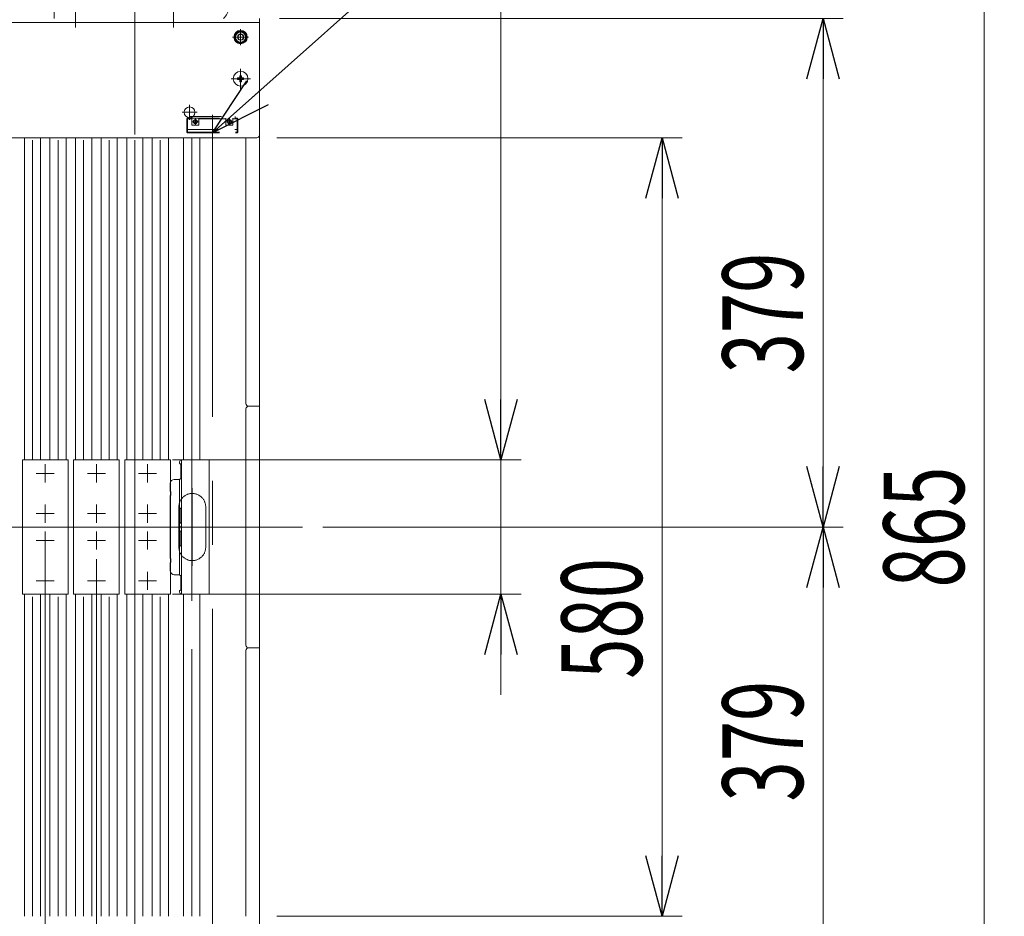
# Model space of a CAD drawing. Units: millimetres. Extents: x -2955 to 2955, y -2027 to 2027.
# Drawn here: x -665 to 69, y 774 to 1442 of the extents above; entities that cross this region are included whole.
import ezdxf
from ezdxf.enums import TextEntityAlignment as Align

# ---------------------------------------------------------------- set-up
doc = ezdxf.new("R2010")
doc.units = ezdxf.units.MM
doc.header["$LTSCALE"] = 3.75
for name, pattern in [('CENTER', [50.8, 31.75, -6.35, 6.35, -6.35]), ('CENTERX2', [101.6, 63.5, -12.7, 12.7, -12.7]), ('DASHED2', [9.525, 6.35, -3.175]), ('PHANTOM', [63.5, 31.75, -6.35, 6.35, -6.35, 6.35, -6.35])]:
    doc.linetypes.add(name, pattern=pattern)
for name, color, linetype in [('19', 7, 'Continuous'), ('27', 7, 'Continuous'), ('37', 7, 'Continuous'), ('40', 7, 'Continuous'), ('55', 7, 'Continuous'), ('60', 7, 'Continuous'), ('63', 7, 'Continuous'), ('71', 7, 'Continuous'), ('73', 7, 'Continuous'), ('74', 7, 'Continuous'), ('77', 7, 'Continuous'), ('78', 7, 'Continuous'), ('Layer0254', 7, 'Continuous'), ('Layer0255', 7, 'Continuous')]:
    doc.layers.add(name, color=color, linetype=linetype)
doc.styles.add('dcStyle0', font='ＭＳ Ｐゴシック')
doc.dimstyles.new('dc_Rotated', dxfattribs={"dimtxt": 60, "dimasz": 45.000029, "dimexe": 15, "dimexo": 7.5, "dimgap": 15, "dimtad": 3, "dimdsep": 46, "dimtxsty": 'dcStyle0', "dimblk1": 'OPEN30', "dimblk2": 'OPEN30', "dimsah": 1, "dimcen": 0.09, "dimclrd": 2, "dimclre": 2, "dimclrt": 2, "dimadec": 0, "dimazin": 2, "dimtfac": 1, "dimtdec": 4, "dimtmove": 0, "dimatfit": 3, "dimfxl": 1, "dimarcsym": 0})

# ---------------------------------------------------------------- blocks, each defined once
blk = doc.blocks.new('DC_GROUP_W_SLSH_S_290_3_30')
at = {"layer": '40', "color": 4, "linetype": 'DASHED2', "lineweight": 13}
for p, q in [((-539.81, 1368.26), (-540.31, 1367.76)), ((-540.31, 1367.76), (-540.31, 1357.76)), ((-540.31, 1367.76), (-536.61, 1367.76)), ((-539.81, 1368.26), (-502.81, 1368.26)), ((-539.81, 1368.26), (-539.81, 1357.76)), ((-538.31, 1369.46), (-504.31, 1369.46)), ((-538.31, 1369.46), (-538.31, 1368.26)), ((-536.61, 1368.26), (-536.61, 1363.06)), ((-531.41, 1368.26), (-531.41, 1363.06)), ((-531.41, 1367.76), (-511.21, 1367.76)), ((-511.21, 1368.26), (-511.21, 1363.06)), ((-506.01, 1368.26), (-506.01, 1363.06)), ((-506.01, 1367.76), (-502.31, 1367.76)), ((-504.31, 1369.46), (-504.31, 1368.26)), ((-502.81, 1368.26), (-502.81, 1357.76)), ((-502.31, 1367.76), (-502.81, 1368.26)), ((-502.31, 1367.76), (-502.31, 1357.76)), ((-540.31, 1359.76), (-502.31, 1359.76)), ((-540.31, 1357.76), (-539.81, 1357.26)), ((-539.81, 1357.76), (-540.06, 1357.51)), ((-539.81, 1357.76), (-502.81, 1357.76)), ((-539.81, 1357.26), (-502.81, 1357.26)), ((-536.61, 1363.06), (-531.41, 1363.06)), ((-511.21, 1363.06), (-506.01, 1363.06)), ((-502.31, 1357.76), (-502.81, 1357.26)), ((-502.81, 1357.76), (-502.56, 1357.51))]:
    blk.add_line(p, q, dxfattribs=at)
at = {"layer": '40', "color": 3, "linetype": 'CENTERX2', "lineweight": 13}
for p, q in [((-536.51, 1365.66), (-531.51, 1365.66)), ((-534.01, 1368.16), (-534.01, 1363.16)), ((-521.31, 1370.8), (-521.31, 1355.19)), ((-511.11, 1365.66), (-506.11, 1365.66)), ((-508.61, 1368.16), (-508.61, 1363.16))]:
    blk.add_line(p, q, dxfattribs=at)
at = {"layer": '40', "color": 4, "linetype": 'DASHED2', "lineweight": 13}
for centre, radius in [((-534.01, 1365.66), 1.5), ((-534.01, 1365.66), 1.23), ((-508.61, 1365.66), 1.5), ((-508.61, 1365.66), 1.23)]:
    blk.add_circle(centre, radius, dxfattribs=at)
blk = doc.blocks.new('DC_GROUP_W_SLSH_S_290_3_29')
at = {"layer": '40', "linetype": 'Continuous'}
blk.add_blockref('DC_GROUP_W_SLSH_S_290_3_30', (0, 0), dxfattribs=at)
blk = doc.blocks.new('DC_GROUP_W_SLSH_S_290_3_32')
at = {"layer": '40', "color": 3, "linetype": 'CENTERX2', "lineweight": 13}
for p, q in [((-521.31, 764.66), (-521.31, 1355.19)), ((-534.01, 764), (-534.01, 759.07)), ((-508.61, 764.27), (-508.61, 758.82)), ((-536.37, 761.66), (-531.33, 761.66)), ((-511.66, 761.66), (-505.93, 761.66))]:
    blk.add_line(p, q, dxfattribs=at)
at = {"layer": '40', "color": 4, "linetype": 'DASHED2', "lineweight": 13}
for p, q in [((-533.81, 763.86), (-534.01, 763.86)), ((-508.81, 764.66), (-533.81, 764.66)), ((-530.61, 762.26), (-530.61, 764.66)), ((-512.01, 763.86), (-530.61, 763.86)), ((-512.01, 764.66), (-512.01, 762.26)), ((-508.81, 763.86), (-508.61, 763.86)), ((-536.81, 755.82), (-537.21, 755.82)), ((-537.21, 746.36), (-537.21, 755.82)), ((-536.81, 744.66), (-536.81, 761.66)), ((-533.81, 759.46), (-534.01, 759.46)), ((-512.01, 762.26), (-530.61, 762.26)), ((-519.6, 744.66), (-505.81, 758.45)), ((-518.83, 744.86), (-505.85, 757.84)), ((-518.4, 744.66), (-505.89, 757.17)), ((-517.63, 744.86), (-505.92, 756.57)), ((-517.2, 744.66), (-505.96, 755.9)), ((-508.81, 759.46), (-508.61, 759.46)), ((-506.17, 755.69), (-506.2, 755.09)), ((-506.1, 756.96), (-506.13, 756.36)), ((-506.03, 758.23), (-506.07, 757.63)), ((-505.92, 756.57), (-505.96, 755.9)), ((-505.85, 757.84), (-505.89, 757.17)), ((-505.81, 758.45), (-505.81, 761.66)), ((-537.91, 754.65), (-537.21, 754.67)), ((-537.91, 754.65), (-537.91, 752.27)), ((-537.91, 752.27), (-537.21, 752.25)), ((-537.91, 750.15), (-537.21, 750.17)), ((-537.91, 750.15), (-537.91, 747.77)), ((-516.43, 744.86), (-505.99, 755.3)), ((-515.99, 744.66), (-506.02, 754.63)), ((-515.23, 744.86), (-506.05, 754.03)), ((-514.79, 744.66), (-506.09, 753.36)), ((-514.03, 744.86), (-506.12, 752.77)), ((-512.61, 744.87), (-506.39, 751.08)), ((-506.94, 749.33), (-510.45, 745.82)), ((-507.53, 749.95), (-506.98, 749.65)), ((-501.9, 743.62), (-507.28, 748.99)), ((-506.3, 753.15), (-506.33, 752.55)), ((-506.23, 754.42), (-506.26, 753.82)), ((-506.12, 752.77), (-506.18, 751.54)), ((-506.05, 754.03), (-506.09, 753.36)), ((-505.99, 755.3), (-506.02, 754.63)), ((-537.91, 747.77), (-537.21, 747.75)), ((-536.81, 746.36), (-537.21, 746.36)), ((-519.6, 744.66), (-536.81, 744.66)), ((-518.83, 744.86), (-519.4, 744.86)), ((-518.83, 744.66), (-518.83, 744.86)), ((-518.4, 744.66), (-518.83, 744.66)), ((-517.63, 744.86), (-518.2, 744.86)), ((-517.63, 744.66), (-517.63, 744.86)), ((-517.2, 744.66), (-517.63, 744.66)), ((-516.43, 744.86), (-517, 744.86)), ((-516.42, 744.66), (-516.42, 744.86)), ((-515.99, 744.66), (-516.42, 744.66)), ((-515.23, 744.86), (-515.79, 744.86)), ((-515.23, 744.66), (-515.23, 744.86)), ((-514.79, 744.66), (-515.23, 744.66)), ((-514.03, 744.86), (-514.59, 744.86)), ((-514.03, 744.66), (-514.03, 744.86)), ((-513.1, 744.66), (-514.03, 744.66)), ((-511.06, 746.41), (-510.76, 745.87)), ((-504.73, 740.79), (-510.11, 746.16))]:
    blk.add_line(p, q, dxfattribs=at)
for centre, radius, start, end in [((-533.81, 761.66), 3, 90, 180), ((-534.01, 761.66), 2.2, 90.00001, 270), ((-533.81, 761.66), 2.2, 270, 89.99999), ((-508.81, 761.66), 2.2, 90.00001, 270), ((-508.81, 761.66), 3, 0, 90), ((-508.61, 761.66), 2.2, 270, 89.99999), ((-536.51, 757.26), 2.4, 97.18051, 253.04953), ((-507.08, 749.47), 0.2, 315, 61.38954), ((-506.88, 751.58), 0.7, 315, 357), ((-513.1, 745.36), 0.7, 270, 315), ((-510.59, 745.96), 0.2, 208.61046, 315), ((-504.55, 742.02), 1.25, 261.74618, 8.21114), ((-502.08, 742.38), 1.25, 81.84856, 188.10876), ((-503.14, 743.44), 1.25, 261.84856, 8.10876)]:
    blk.add_arc(centre, radius, start, end, dxfattribs=at)
blk = doc.blocks.new('DC_GROUP_W_SLSH_S_290_3_31')
at = {"layer": '40', "linetype": 'Continuous'}
blk.add_blockref('DC_GROUP_W_SLSH_S_290_3_32', (0, 0), dxfattribs=at)
blk = doc.blocks.new('DC_GROUP_W_SLSH_S_290_3_87')
at = {"layer": '19', "color": 7, "linetype": 'Continuous', "lineweight": 13}
blk.add_line((-486.31, 1440.66), (-486.31, 686.66), dxfattribs=at)
blk = doc.blocks.new('DC_GROUP_W_SLSH_S_290_3_86')
at = {"layer": '19', "linetype": 'Continuous'}
blk.add_blockref('DC_GROUP_W_SLSH_S_290_3_87', (0, 0), dxfattribs=at)
blk = doc.blocks.new('DC_GROUP_W_SLSH_S_290_3_107')
at = {"layer": '27', "color": 7, "linetype": 'Continuous', "lineweight": 13}
for p, q in [((-509.16, 1490.66), (-518.16, 1490.66)), ((-518.16, 1490.66), (-518.16, 1450.66)), ((-509.16, 1450.66), (-509.16, 1490.66)), ((-639.16, 1449.66), (-519.16, 1449.66)), ((-639.16, 1442.66), (-639.16, 1449.66))]:
    blk.add_line(p, q, dxfattribs=at)
for radius, start in [(1, 270), (10, 306.8699)]:
    blk.add_arc((-519.16, 1450.66), radius, start, 0, dxfattribs=at)
blk = doc.blocks.new('DC_GROUP_W_SLSH_S_290_3_108')
at = {"layer": '27', "color": 7, "linetype": 'Continuous', "lineweight": 13}
for p, q in [((-500.01, 1475.63), (-509.16, 1475.63)), ((-509.16, 1475.63), (-509.16, 1453.69)), ((-481.16, 1475.63), (-488.31, 1475.63)), ((-488.31, 1475.63), (-488.31, 1453.69)), ((-536.31, 1470.66), (-538.31, 1468.66)), ((-538.31, 1468.66), (-538.31, 1460.66)), ((-518.16, 1470.66), (-536.31, 1470.66)), ((-509.16, 1470.14), (-500.01, 1470.14)), ((-499.16, 1456.43), (-499.16, 1472.89)), ((-494.14, 1470.66), (-499.16, 1470.66)), ((-488.31, 1470.14), (-481.16, 1470.14)), ((-480.31, 1456.43), (-480.31, 1472.89)), ((-538.31, 1460.66), (-536.31, 1458.66)), ((-536.31, 1458.66), (-518.16, 1458.66)), ((-509.16, 1459.18), (-500.01, 1459.18)), ((-509.16, 1453.69), (-500.01, 1453.69)), ((-499.16, 1458.66), (-494.14, 1458.66)), ((-488.31, 1459.18), (-481.16, 1459.18)), ((-488.31, 1453.69), (-481.16, 1453.69))]:
    blk.add_line(p, q, dxfattribs=at)
at = {"layer": '27', "color": 3, "linetype": 'Continuous', "lineweight": 13}
for p, q in [((-518.16, 1469.71), (-537.26, 1469.71)), ((-536.31, 1470.66), (-536.31, 1458.66)), ((-494.14, 1469.71), (-499.16, 1469.71)), ((-537.26, 1459.61), (-518.16, 1459.61)), ((-499.16, 1459.61), (-494.14, 1459.61))]:
    blk.add_line(p, q, dxfattribs=at)
at = {"layer": '27', "color": 3, "linetype": 'CENTERX2', "lineweight": 13}
blk.add_line((-538.31, 1464.66), (-480.31, 1464.66), dxfattribs=at)
at = {"layer": '27', "color": 7, "linetype": 'Continuous', "lineweight": 13}
for centre, radius, start, end in [((-504.01, 1472.89), 4.86, 325.61575, 34.38425), ((-485.17, 1472.89), 4.86, 325.61575, 34.38425), ((-517.31, 1464.66), 18.15, 342.41205, 17.58795), ((-498.46, 1464.66), 18.15, 342.41205, 17.58795), ((-504.01, 1456.43), 4.86, 325.61575, 34.38425), ((-485.17, 1456.43), 4.86, 325.61575, 34.38425)]:
    blk.add_arc(centre, radius, start, end, dxfattribs=at)
blk = doc.blocks.new('DC_GROUP_W_SLSH_S_290_3_109')
at = {"layer": '27', "color": 7, "linetype": 'Continuous', "lineweight": 13}
for p, q in [((-554.93, 1451.96), (-554.93, 1455.05)), ((-553.78, 1455.46), (-546.85, 1455.46)), ((-552.62, 1451.96), (-552.62, 1455.05)), ((-548, 1451.96), (-548, 1455.05)), ((-545.69, 1451.96), (-545.69, 1455.05)), ((-555.31, 1449.66), (-555.31, 1450.66)), ((-555.31, 1450.66), (-545.31, 1450.66)), ((-555.31, 1449.66), (-545.31, 1449.66)), ((-554.93, 1451.96), (-545.69, 1451.96)), ((-554.91, 1450.66), (-554.91, 1451.96)), ((-550.31, 1451.96), (-550.66, 1450.66)), ((-549.96, 1451.96), (-550.31, 1450.66)), ((-545.71, 1450.66), (-545.71, 1451.96)), ((-545.31, 1449.66), (-545.31, 1450.66))]:
    blk.add_line(p, q, dxfattribs=at)
at = {"layer": '27', "color": 3, "linetype": 'CENTER', "lineweight": 13}
blk.add_line((-550.31, 1456.46), (-550.31, 1435.96), dxfattribs=at)
at = {"layer": '27', "color": 7, "linetype": 'Continuous', "lineweight": 13}
for centre, radius, start, end in [((-553.78, 1453.65), 1.81, 50.46302, 129.53698), ((-550.31, 1448.83), 6.63, 69.62529, 110.37471), ((-546.85, 1453.65), 1.81, 50.46302, 129.53698)]:
    blk.add_arc(centre, radius, start, end, dxfattribs=at)
blk = doc.blocks.new('DC_GROUP_W_SLSH_S_290_3_110')
at = {"layer": '27', "color": 7, "linetype": 'Continuous', "lineweight": 13}
for p, q in [((-627.93, 1451.96), (-627.93, 1455.05)), ((-626.78, 1455.46), (-619.85, 1455.46)), ((-625.62, 1451.96), (-625.62, 1455.05)), ((-621, 1451.96), (-621, 1455.05)), ((-618.69, 1451.96), (-618.69, 1455.05)), ((-628.31, 1449.66), (-628.31, 1450.66)), ((-628.31, 1450.66), (-618.31, 1450.66)), ((-628.31, 1449.66), (-618.31, 1449.66)), ((-627.93, 1451.96), (-618.69, 1451.96)), ((-627.91, 1450.66), (-627.91, 1451.96)), ((-623.31, 1451.96), (-623.66, 1450.66)), ((-622.96, 1451.96), (-623.31, 1450.66)), ((-618.71, 1450.66), (-618.71, 1451.96)), ((-618.31, 1449.66), (-618.31, 1450.66))]:
    blk.add_line(p, q, dxfattribs=at)
at = {"layer": '27', "color": 3, "linetype": 'CENTER', "lineweight": 13}
blk.add_line((-623.31, 1456.46), (-623.31, 1435.96), dxfattribs=at)
at = {"layer": '27', "color": 7, "linetype": 'Continuous', "lineweight": 13}
for centre, radius, start, end in [((-626.78, 1453.65), 1.81, 50.46302, 129.53698), ((-623.31, 1448.83), 6.63, 69.62529, 110.37471), ((-619.85, 1453.65), 1.81, 50.46302, 129.53698)]:
    blk.add_arc(centre, radius, start, end, dxfattribs=at)
blk = doc.blocks.new('DC_GROUP_W_SLSH_S_290_3_106')
at = {"layer": '27', "linetype": 'Continuous'}
for name in ['DC_GROUP_W_SLSH_S_290_3_107', 'DC_GROUP_W_SLSH_S_290_3_108', 'DC_GROUP_W_SLSH_S_290_3_110', 'DC_GROUP_W_SLSH_S_290_3_109']:
    blk.add_blockref(name, (0, 0), dxfattribs=at)
blk = doc.blocks.new('DC_GROUP_W_SLSH_S_290_3_347')
at = {"layer": '73', "color": 3, "linetype": 'CENTERX2', "lineweight": 13}
blk.add_line((-536.72, 1008.63), (-536.72, 1068.58), dxfattribs=at)
at = {"layer": '73', "color": 7, "linetype": 'Continuous', "lineweight": 13}
for p, q in [((-545.72, 1062.16), (-545.72, 1061.16)), ((-544.92, 1060.36), (-545.72, 1061.16)), ((-544.92, 1049.96), (-544.92, 1060.36)), ((-544.22, 1013.66), (-544.22, 1063.66)), ((-529.72, 1063.66), (-544.22, 1063.66)), ((-545.72, 1049.16), (-544.92, 1049.96)), ((-545.72, 1049.16), (-545.72, 1028.16)), ((-544.92, 1027.36), (-545.72, 1028.16)), ((-544.92, 1016.96), (-544.92, 1027.36)), ((-545.72, 1016.16), (-544.92, 1016.96)), ((-545.72, 1016.16), (-545.72, 1015.16)), ((-544.22, 1013.66), (-529.72, 1013.66))]:
    blk.add_line(p, q, dxfattribs=at)
for centre, start, end in [((-544.22, 1062.16), 90, 180), ((-544.22, 1015.16), 180, 270)]:
    blk.add_arc(centre, 1.5, start, end, dxfattribs=at)
blk = doc.blocks.new('DC_GROUP_W_SLSH_S_290_3_349')
at = {"layer": '73', "color": 3, "linetype": 'CENTERX2', "lineweight": 13}
blk.add_line((-536.72, 1118.69), (-536.72, 1058.74), dxfattribs=at)
at = {"layer": '73', "color": 7, "linetype": 'Continuous', "lineweight": 13}
for p, q in [((-545.72, 1111.16), (-545.72, 1112.16)), ((-545.72, 1111.16), (-544.92, 1110.36)), ((-544.92, 1110.36), (-544.92, 1099.96)), ((-544.22, 1113.66), (-544.22, 1063.66)), ((-544.22, 1113.66), (-529.72, 1113.66)), ((-544.92, 1099.96), (-545.72, 1099.16)), ((-545.72, 1078.16), (-545.72, 1099.16)), ((-545.72, 1078.16), (-544.92, 1077.36)), ((-544.92, 1077.36), (-544.92, 1066.96)), ((-544.92, 1066.96), (-545.72, 1066.16)), ((-545.72, 1065.16), (-545.72, 1066.16)), ((-529.72, 1063.66), (-544.22, 1063.66))]:
    blk.add_line(p, q, dxfattribs=at)
for centre, start, end in [((-544.22, 1112.16), 90, 180), ((-544.22, 1065.16), 180, 270)]:
    blk.add_arc(centre, 1.5, start, end, dxfattribs=at)
blk = doc.blocks.new('DC_GROUP_W_SLSH_S_290_3_348')
at = {"layer": '71', "color": 7, "linetype": 'Continuous', "lineweight": 13}
for p, q in [((-527.72, 1113.66), (-523.72, 1113.66)), ((-523.72, 1113.66), (-523.72, 1013.66)), ((-527.72, 1013.66), (-523.72, 1013.66))]:
    blk.add_line(p, q, dxfattribs=at)
at = {"layer": '71', "color": 3, "linetype": 'CENTERX2', "lineweight": 13}
blk.add_line((-550.21, 1063.66), (-519.59, 1063.66), dxfattribs=at)
blk = doc.blocks.new('DC_GROUP_W_SLSH_S_290_3_351')
at = {"layer": '74', "color": 7, "linetype": 'Continuous', "lineweight": 13}
for p, q in [((-552.72, 1096.16), (-552.72, 1090.16)), ((-545.72, 1099.16), (-549.72, 1099.16)), ((-545.72, 1099.16), (-545.72, 1028.16)), ((-552.22, 1090.16), (-552.72, 1090.16)), ((-552.72, 1087.16), (-552.22, 1087.16)), ((-552.72, 1087.16), (-552.72, 1040.16)), ((-552.22, 1087.16), (-552.22, 1090.16)), ((-552.22, 1040.16), (-552.72, 1040.16)), ((-552.72, 1037.16), (-552.22, 1037.16)), ((-552.72, 1037.16), (-552.72, 1031.16)), ((-552.22, 1037.16), (-552.22, 1040.16)), ((-545.72, 1028.16), (-549.72, 1028.16))]:
    blk.add_line(p, q, dxfattribs=at)
at = {"layer": '74', "color": 3, "linetype": 'CENTERX2', "lineweight": 13}
blk.add_line((-542.25, 1063.66), (-555.32, 1063.66), dxfattribs=at)
at = {"layer": '74', "color": 7, "linetype": 'Continuous', "lineweight": 13}
for centre, start, end in [((-549.72, 1096.16), 90, 180), ((-549.72, 1031.16), 180, 270)]:
    blk.add_arc(centre, 3, start, end, dxfattribs=at)
blk = doc.blocks.new('DC_GROUP_W_SLSH_S_290_3_350')
at = {"layer": '74', "linetype": 'Continuous'}
blk.add_blockref('DC_GROUP_W_SLSH_S_290_3_351', (0, 0), dxfattribs=at)
blk = doc.blocks.new('DC_GROUP_W_SLSH_S_290_3_346')
at = {"linetype": 'Continuous'}
blk.add_blockref('DC_GROUP_W_SLSH_S_290_3_350', (0, 0), dxfattribs=at)
at = {"layer": '71', "linetype": 'Continuous'}
blk.add_blockref('DC_GROUP_W_SLSH_S_290_3_348', (0, 0), dxfattribs=at)
at = {"layer": '73', "linetype": 'Continuous'}
for name in ['DC_GROUP_W_SLSH_S_290_3_349', 'DC_GROUP_W_SLSH_S_290_3_347']:
    blk.add_blockref(name, (0, 0), dxfattribs=at)
blk = doc.blocks.new('DC_GROUP_W_SLSH_S_290_3_353')
at = {"layer": '71', "color": 7, "linetype": 'Continuous', "lineweight": 13}
for p, q in [((-586.64, 1113.66), (-552.64, 1113.66)), ((-586.64, 1013.66), (-586.64, 1113.66)), ((-552.64, 1113.66), (-552.64, 1013.66)), ((-552.64, 1013.66), (-586.64, 1013.66))]:
    blk.add_line(p, q, dxfattribs=at)
at = {"layer": '71', "color": 3, "linetype": 'CENTERX2', "lineweight": 13}
for p, q in [((-569.64, 1096.91), (-569.64, 1110.41)), ((-562.89, 1103.66), (-576.39, 1103.66)), ((-569.64, 1066.91), (-569.64, 1080.41)), ((-562.89, 1073.66), (-576.39, 1073.66)), ((-552.64, 1063.66), (-586.64, 1063.66)), ((-569.64, 1046.91), (-569.64, 1060.41)), ((-562.89, 1053.66), (-576.39, 1053.66)), ((-569.64, 1016.91), (-569.64, 1030.41)), ((-562.89, 1023.66), (-576.39, 1023.66))]:
    blk.add_line(p, q, dxfattribs=at)
blk = doc.blocks.new('DC_GROUP_W_SLSH_S_290_3_352')
at = {"layer": '71', "linetype": 'Continuous'}
blk.add_blockref('DC_GROUP_W_SLSH_S_290_3_353', (0, 0), dxfattribs=at)
blk = doc.blocks.new('DC_GROUP_W_SLSH_S_290_3_355')
at = {"layer": '71', "color": 7, "linetype": 'Continuous', "lineweight": 13}
for p, q in [((-624.74, 1113.66), (-590.74, 1113.66)), ((-624.74, 1013.66), (-624.74, 1113.66)), ((-590.74, 1113.66), (-590.74, 1013.66)), ((-590.74, 1013.66), (-624.74, 1013.66))]:
    blk.add_line(p, q, dxfattribs=at)
at = {"layer": '71', "color": 3, "linetype": 'CENTERX2', "lineweight": 13}
for p, q in [((-607.74, 1096.91), (-607.74, 1110.41)), ((-600.99, 1103.66), (-614.49, 1103.66)), ((-607.74, 1066.91), (-607.74, 1080.41)), ((-600.99, 1073.66), (-614.49, 1073.66)), ((-590.74, 1063.66), (-624.74, 1063.66)), ((-607.74, 1046.91), (-607.74, 1060.41)), ((-600.99, 1053.66), (-614.49, 1053.66)), ((-607.74, 1016.91), (-607.74, 1030.41)), ((-600.99, 1023.66), (-614.49, 1023.66))]:
    blk.add_line(p, q, dxfattribs=at)
blk = doc.blocks.new('DC_GROUP_W_SLSH_S_290_3_354')
at = {"layer": '71', "linetype": 'Continuous'}
blk.add_blockref('DC_GROUP_W_SLSH_S_290_3_355', (0, 0), dxfattribs=at)
blk = doc.blocks.new('DC_GROUP_W_SLSH_S_290_3_357')
at = {"layer": '71', "color": 7, "linetype": 'Continuous', "lineweight": 13}
for p, q in [((-662.84, 1113.66), (-628.84, 1113.66)), ((-662.84, 1013.66), (-662.84, 1113.66)), ((-628.84, 1113.66), (-628.84, 1013.66)), ((-628.84, 1013.66), (-662.84, 1013.66))]:
    blk.add_line(p, q, dxfattribs=at)
at = {"layer": '71', "color": 3, "linetype": 'CENTERX2', "lineweight": 13}
for p, q in [((-645.84, 1096.91), (-645.84, 1110.41)), ((-639.09, 1103.66), (-652.59, 1103.66)), ((-645.84, 1066.91), (-645.84, 1080.41)), ((-639.09, 1073.66), (-652.59, 1073.66)), ((-628.84, 1063.66), (-662.84, 1063.66)), ((-645.84, 1046.91), (-645.84, 1060.41)), ((-639.09, 1053.66), (-652.59, 1053.66)), ((-645.84, 1016.91), (-645.84, 1030.41)), ((-639.09, 1023.66), (-652.59, 1023.66))]:
    blk.add_line(p, q, dxfattribs=at)
blk = doc.blocks.new('DC_GROUP_W_SLSH_S_290_3_356')
at = {"layer": '71', "linetype": 'Continuous'}
blk.add_blockref('DC_GROUP_W_SLSH_S_290_3_357', (0, 0), dxfattribs=at)
blk = doc.blocks.new('DC_GROUP_W_SLSH_S_290_3_420')
at = {"layer": '78', "color": 91, "linetype": 'PHANTOM', "lineweight": 13}
for p, q in [((-536.31, 1034.66), (-536.31, 1092.66)), ((-546.31, 1048.66), (-546.31, 1078.66)), ((-526.31, 1048.66), (-526.31, 1078.66)), ((-550.31, 1063.66), (-522.31, 1063.66))]:
    blk.add_line(p, q, dxfattribs=at)
for centre, start, end in [((-536.31, 1078.66), 0, 180), ((-536.31, 1048.66), 180, 0)]:
    blk.add_arc(centre, 10, start, end, dxfattribs=at)
blk = doc.blocks.new('DC_GROUP_W_SLSH_S_290_3_421')
at = {"layer": '78', "color": 91, "linetype": 'PHANTOM', "lineweight": 13}
for p, q in [((-931.31, 1034.66), (-931.31, 1092.66)), ((-941.31, 1048.66), (-941.31, 1078.66)), ((-921.31, 1048.66), (-921.31, 1078.66)), ((-945.31, 1063.66), (-917.31, 1063.66))]:
    blk.add_line(p, q, dxfattribs=at)
for centre, start, end in [((-931.31, 1078.66), 0, 180), ((-931.31, 1048.66), 180, 0)]:
    blk.add_arc(centre, 10, start, end, dxfattribs=at)
blk = doc.blocks.new('DC_GROUP_W_SLSH_S_290_3_419')
at = {"layer": '78', "color": 7, "linetype": 'Continuous', "lineweight": 13}
for p, q in [((-981.31, 1439.66), (-486.31, 1439.66)), ((-981.31, 687.66), (-981.31, 1439.66)), ((-486.31, 687.66), (-486.31, 1439.66)), ((-486.31, 687.66), (-981.31, 687.66))]:
    blk.add_line(p, q, dxfattribs=at)
at = {"layer": '78', "linetype": 'Continuous'}
for name in ['DC_GROUP_W_SLSH_S_290_3_421', 'DC_GROUP_W_SLSH_S_290_3_420']:
    blk.add_blockref(name, (0, 0), dxfattribs=at)
blk = doc.blocks.new('_Open30')
at = {"color": 0, "linetype": 'ByBlock', "lineweight": -2}
for p, q in [((-1, 0.267949), (0, 0)), ((0, 0), (-1, -0.267949)), ((0, 0), (-1, 0))]:
    blk.add_line(p, q, dxfattribs=at)
blk = doc.blocks.new('*D78')
at = {"layer": 'Layer0255', "color": 2, "linetype": 'Continuous', "lineweight": 13}
for p, q in [((-473.31, 1353.66), (-171.31, 1353.66)), ((-186.31, 773.66), (-186.31, 1353.66)), ((-473.31, 773.66), (-171.31, 773.66))]:
    blk.add_line(p, q, dxfattribs=at)
at = {"layer": 'Layer0255', "color": 2, "xscale": 45.00004211422929, "yscale": 44.99984052335464}
for p, rotation in [((-186.31, 1353.66), 90), ((-186.31, 773.66), 270)]:
    blk.add_blockref('_Open30', p, dxfattribs=dict(at, rotation=rotation))
at = {"layer": 'Layer0255', "color": 2, "style": 'dcStyle0', "width": 0.6875}
blk.add_text('580', height=60, rotation=90, dxfattribs=at).set_placement((-201.31, 950.6), (-201.31, 1040.6), align=Align.FIT)
blk = doc.blocks.new('*D80')
at = {"layer": 'Layer0255', "color": 2, "linetype": 'Continuous', "lineweight": 13}
for p, q in [((-439.14, 1063.66), (-51.31, 1063.66)), ((-66.31, 684.66), (-66.31, 1063.66)), ((-471.31, 684.66), (-51.31, 684.66))]:
    blk.add_line(p, q, dxfattribs=at)
at = {"layer": 'Layer0255', "color": 2, "xscale": 45.00004211422929, "yscale": 44.99984052335464}
for p, rotation in [((-66.31, 1063.66), 90), ((-66.31, 684.66), 270)]:
    blk.add_blockref('_Open30', p, dxfattribs=dict(at, rotation=rotation))
at = {"layer": 'Layer0255', "color": 2, "style": 'dcStyle0', "width": 0.6875}
blk.add_text('379', height=60, rotation=90, dxfattribs=at).set_placement((-81.31, 859.16), (-81.31, 949.16), align=Align.FIT)
blk = doc.blocks.new('*D81')
at = {"layer": 'Layer0255', "color": 2, "linetype": 'Continuous', "lineweight": 13}
for p, q in [((-471.31, 1442.66), (-51.31, 1442.66)), ((-66.31, 1063.66), (-66.31, 1442.66)), ((-439.14, 1063.66), (-51.31, 1063.66))]:
    blk.add_line(p, q, dxfattribs=at)
at = {"layer": 'Layer0255', "color": 2, "xscale": 45.00004211422929, "yscale": 44.99984052335464}
for p, rotation in [((-66.31, 1442.66), 90), ((-66.31, 1063.66), 270)]:
    blk.add_blockref('_Open30', p, dxfattribs=dict(at, rotation=rotation))
at = {"layer": 'Layer0255', "color": 2, "style": 'dcStyle0', "width": 0.6875}
blk.add_text('379', height=60, rotation=90, dxfattribs=at).set_placement((-81.31, 1178.16), (-81.31, 1268.16), align=Align.FIT)
blk = doc.blocks.new('*D83')
at = {"layer": 'Layer0255', "color": 2, "linetype": 'Continuous', "lineweight": 13}
for p, q in [((-550.13, 1496.16), (68.69, 1496.16)), ((53.69, 631.16), (53.69, 1496.16)), ((-550.13, 631.16), (68.69, 631.16))]:
    blk.add_line(p, q, dxfattribs=at)
at = {"layer": 'Layer0255', "color": 2, "xscale": 45.00004211422929, "yscale": 44.99984052335464}
for p, rotation in [((53.69, 1496.16), 90), ((53.69, 631.16), 270)]:
    blk.add_blockref('_Open30', p, dxfattribs=dict(at, rotation=rotation))
at = {"layer": 'Layer0255', "color": 2, "style": 'dcStyle0', "width": 0.6875}
blk.add_text('865', height=60, rotation=90, dxfattribs=at).set_placement((38.69, 1018.66), (38.69, 1108.66), align=Align.FIT)
blk = doc.blocks.new('*D101')
at = {"layer": 'Layer0255', "color": 2, "linetype": 'Continuous', "lineweight": 13}
for p, q in [((-306.31, 1929.44), (-306.31, 1113.66)), ((-551.07, 1113.66), (-291.31, 1113.66)), ((-306.31, 1013.66), (-306.31, 1113.66)), ((-551.07, 1013.66), (-291.31, 1013.66)), ((-306.31, 938.66), (-306.31, 1013.66))]:
    blk.add_line(p, q, dxfattribs=at)
at = {"layer": 'Layer0255', "color": 2, "xscale": 45.00004211422929, "yscale": 44.99984052335464}
for p, rotation in [((-306.31, 1113.66), 270), ((-306.31, 1013.66), 90)]:
    blk.add_blockref('_Open30', p, dxfattribs=dict(at, rotation=rotation))
at = {"layer": 'Layer0255', "color": 2, "style": 'dcStyle0', "width": 0.734247}
blk.add_text('スラット幅 100', height=60, rotation=90, dxfattribs=at).set_placement((-321.31, 1536.44), (-321.31, 1914.44), align=Align.FIT)
blk = doc.blocks.new('DC_IMAGEDIMGROUP_5')
at = {"layer": 'Layer0255', "color": 2, "linetype": 'Continuous', "lineweight": 13}
for p, q in [((-645.84, 1053.58), (-645.84, 360.01)), ((-607.74, 1039.72), (-607.74, 360.01)), ((-1175.3, 375.01), (-645.84, 375.01)), ((-645.84, 375.01), (-607.74, 375.01)), ((-532.74, 375.01), (-607.74, 375.01))]:
    blk.add_line(p, q, dxfattribs=at)
at = {"layer": 'Layer0255', "color": 2, "xscale": 45.00004211422929, "yscale": 44.99984052335464}
for p, rotation in [((-645.84, 375.01), 360), ((-607.74, 375.01), 180)]:
    blk.add_blockref('_Open30', p, dxfattribs=dict(at, rotation=rotation))
at = {"layer": 'Layer0255', "color": 4, "style": 'dcStyle0', "width": 0.686655}
blk.add_text('スラットピッチ 38.1', height=60, dxfattribs=at).set_placement((-1160.3, 390.01), (-704.3, 390.01), align=Align.FIT)
blk = doc.blocks.new('DC_GROUP_W_SLSH_S_290_3_126')
at = {"layer": '55', "color": 3, "linetype": 'CENTERX2', "lineweight": 13}
blk.add_line((-474.68, 1063.66), (-1476.31, 1063.66), dxfattribs=at)
blk = doc.blocks.new('DC_GROUP_W_SLSH_S_290_3_136')
at = {"layer": '55', "color": 3, "linetype": 'CENTERX2', "lineweight": 13}
blk.add_line((-474.69, 1063.66), (-1476.32, 1063.66), dxfattribs=at)
blk = doc.blocks.new('DC_GROUP_W_SLSH_S_290_3_148')
at = {"layer": '60', "color": 3, "linetype": 'CENTERX2', "lineweight": 13}
for p, q in [((-500.31, 1404.95), (-500.31, 1389.99)), ((-493.02, 1397.66), (-507.43, 1397.66))]:
    blk.add_line(p, q, dxfattribs=at)
at = {"layer": '60', "color": 7, "linetype": 'Continuous', "lineweight": 13}
for p, q in [((-502.56, 1397.06), (-502.56, 1398.26)), ((-502.56, 1398.26), (-501.21, 1398.26)), ((-502.56, 1397.06), (-501.21, 1397.06)), ((-500.91, 1398.56), (-500.91, 1399.91)), ((-500.91, 1399.91), (-499.71, 1399.91)), ((-500.91, 1395.41), (-500.91, 1396.76)), ((-500.91, 1395.41), (-499.71, 1395.41)), ((-499.71, 1398.56), (-499.71, 1399.91)), ((-499.71, 1396.76), (-499.71, 1395.41)), ((-499.41, 1398.26), (-498.06, 1398.26)), ((-499.41, 1397.06), (-498.06, 1397.06)), ((-498.06, 1398.26), (-498.06, 1397.06))]:
    blk.add_line(p, q, dxfattribs=at)
blk.add_circle((-500.31, 1397.66), 5.5, dxfattribs=at)
for centre, start, end in [((-501.21, 1398.56), 270, 0), ((-501.21, 1396.76), 0, 90), ((-499.41, 1398.56), 180, 270), ((-499.41, 1396.76), 90, 180)]:
    blk.add_arc(centre, 0.3, start, end, dxfattribs=at)
blk = doc.blocks.new('DC_GROUP_W_SLSH_S_290_3_150')
at = {"layer": '60', "color": 7, "linetype": 'Continuous', "lineweight": 13}
for p, q in [((-501.47, 1430.66), (-502.62, 1428.66)), ((-499.16, 1430.66), (-501.47, 1430.66)), ((-498, 1428.66), (-499.16, 1430.66)), ((-502.62, 1428.66), (-501.47, 1426.66)), ((-501.47, 1426.66), (-499.16, 1426.66)), ((-499.16, 1426.66), (-498, 1428.66))]:
    blk.add_line(p, q, dxfattribs=at)
at = {"layer": '60', "color": 3, "linetype": 'CENTER', "lineweight": 13}
for p, q in [((-500.31, 1422.66), (-500.31, 1434.66)), ((-506.31, 1428.66), (-494.31, 1428.66))]:
    blk.add_line(p, q, dxfattribs=at)
at = {"layer": '60', "color": 7, "linetype": 'Continuous', "lineweight": 13}
for radius in [5, 4.6, 4.25, 3.75, 2.31]:
    blk.add_circle((-500.31, 1428.66), radius, dxfattribs=at)
blk = doc.blocks.new('DC_GROUP_W_SLSH_S_290_3_154')
at = {"layer": '60', "color": 3, "linetype": 'CENTERX2', "lineweight": 13}
for p, q in [((-532.71, 1372.66), (-543.91, 1372.66)), ((-538.31, 1367.06), (-538.31, 1378.26))]:
    blk.add_line(p, q, dxfattribs=at)
at = {"layer": '60', "color": 7, "linetype": 'Continuous', "lineweight": 13}
blk.add_circle((-538.31, 1372.66), 4, dxfattribs=at)
blk = doc.blocks.new('DC_GROUP_W_SLSH_S_290_3_146')
at = {"layer": '60', "color": 7, "linetype": 'Continuous', "lineweight": 13}
for p, q in [((-486.31, 1355.66), (-486.31, 1442.66)), ((-488.31, 1353.66), (-1474.31, 1353.66))]:
    blk.add_line(p, q, dxfattribs=at)
at = {"layer": '60', "color": 3, "linetype": 'CENTERX2', "lineweight": 13}
for p, q in [((-500.31, 1434.66), (-500.31, 1422.66)), ((-506.31, 1428.66), (-494.31, 1428.66)), ((-500.31, 1403.66), (-500.31, 1391.66)), ((-506.31, 1397.66), (-494.31, 1397.66))]:
    blk.add_line(p, q, dxfattribs=at)
at = {"layer": '60', "color": 7, "linetype": 'Continuous', "lineweight": 13}
blk.add_arc((-488.31, 1355.66), 2, 270, 0, dxfattribs=at)
at = {"layer": '60', "linetype": 'Continuous'}
for name in ['DC_GROUP_W_SLSH_S_290_3_150', 'DC_GROUP_W_SLSH_S_290_3_148', 'DC_GROUP_W_SLSH_S_290_3_154']:
    blk.add_blockref(name, (0, 0), dxfattribs=at)
blk = doc.blocks.new('DC_GROUP_W_SLSH_S_290_3_176')
at = {"layer": '37', "color": 3, "linetype": 'CENTERX2', "lineweight": 13}
blk.add_line((-473.09, 1063.66), (-1488.31, 1063.66), dxfattribs=at)
blk = doc.blocks.new('DC_GROUP_W_SLSH_S_290_3_225')
at = {"layer": '37', "color": 3, "linetype": 'CENTERX2', "lineweight": 13}
blk.add_line((-473.09, 1063.66), (-1488.31, 1063.66), dxfattribs=at)
blk = doc.blocks.new('DC_GROUP_W_SLSH_S_290_3_179')
at = {"layer": '77', "color": 7, "linetype": 'Continuous', "lineweight": 13}
for p, q in [((-542.72, 1353.66), (-542.72, 1113.66)), ((-530.72, 1353.66), (-530.72, 1113.66)), ((-542.72, 1013.66), (-542.72, 773.66)), ((-530.72, 773.66), (-530.72, 1013.66))]:
    blk.add_line(p, q, dxfattribs=at)
at = {"layer": '77', "color": 3, "linetype": 'CENTERX2', "lineweight": 13}
blk.add_line((-536.72, 1353.66), (-536.72, 773.66), dxfattribs=at)
blk = doc.blocks.new('DC_GROUP_W_SLSH_S_290_3_216')
at = {"layer": '77', "color": 7, "linetype": 'Continuous', "lineweight": 13}
for p, q in [((-661.36, 1113.66), (-661.36, 1353.66)), ((-649.36, 1353.66), (-649.36, 1113.66)), ((-661.36, 773.66), (-661.36, 1013.66)), ((-649.36, 1013.66), (-649.36, 773.66))]:
    blk.add_line(p, q, dxfattribs=at)
at = {"layer": '77', "color": 3, "linetype": 'CENTERX2', "lineweight": 13}
for p, q in [((-655.36, 1113.66), (-655.36, 1353.66)), ((-655.36, 773.66), (-655.36, 1013.66))]:
    blk.add_line(p, q, dxfattribs=at)
blk = doc.blocks.new('DC_GROUP_W_SLSH_S_290_3_218')
at = {"layer": '77', "color": 7, "linetype": 'Continuous', "lineweight": 13}
for p, q in [((-623.26, 1113.66), (-623.26, 1353.66)), ((-611.26, 1353.66), (-611.26, 1113.66)), ((-623.26, 773.66), (-623.26, 1013.66)), ((-611.26, 1013.66), (-611.26, 773.66))]:
    blk.add_line(p, q, dxfattribs=at)
at = {"layer": '77', "color": 3, "linetype": 'CENTERX2', "lineweight": 13}
for p, q in [((-617.26, 1113.66), (-617.26, 1353.66)), ((-617.26, 773.66), (-617.26, 1013.66))]:
    blk.add_line(p, q, dxfattribs=at)
blk = doc.blocks.new('DC_GROUP_W_SLSH_S_290_3_219')
at = {"layer": '77', "color": 7, "linetype": 'Continuous', "lineweight": 13}
for p, q in [((-642.31, 1113.66), (-642.31, 1353.66)), ((-630.31, 1353.66), (-630.31, 1113.66)), ((-642.31, 773.66), (-642.31, 1013.66)), ((-630.31, 1013.66), (-630.31, 773.66))]:
    blk.add_line(p, q, dxfattribs=at)
at = {"layer": '77', "color": 3, "linetype": 'CENTERX2', "lineweight": 13}
for p, q in [((-636.31, 1113.66), (-636.31, 1353.66)), ((-636.31, 773.66), (-636.31, 1013.66))]:
    blk.add_line(p, q, dxfattribs=at)
blk = doc.blocks.new('DC_GROUP_W_SLSH_S_290_3_220')
at = {"layer": '77', "color": 7, "linetype": 'Continuous', "lineweight": 13}
for p, q in [((-585.16, 1113.66), (-585.16, 1353.66)), ((-573.16, 1353.66), (-573.16, 1113.66)), ((-585.16, 773.66), (-585.16, 1013.66)), ((-573.16, 1013.66), (-573.16, 773.66))]:
    blk.add_line(p, q, dxfattribs=at)
at = {"layer": '77', "color": 3, "linetype": 'CENTERX2', "lineweight": 13}
for p, q in [((-579.16, 1113.66), (-579.16, 1353.66)), ((-579.16, 773.66), (-579.16, 1013.66))]:
    blk.add_line(p, q, dxfattribs=at)
blk = doc.blocks.new('DC_GROUP_W_SLSH_S_290_3_221')
at = {"layer": '77', "color": 7, "linetype": 'Continuous', "lineweight": 13}
for p, q in [((-604.21, 1113.66), (-604.21, 1353.66)), ((-592.21, 1353.66), (-592.21, 1113.66)), ((-604.21, 773.66), (-604.21, 1013.66)), ((-592.21, 1013.66), (-592.21, 773.66))]:
    blk.add_line(p, q, dxfattribs=at)
at = {"layer": '77', "color": 3, "linetype": 'CENTERX2', "lineweight": 13}
for p, q in [((-598.21, 1113.66), (-598.21, 1353.66)), ((-598.21, 773.66), (-598.21, 1013.66))]:
    blk.add_line(p, q, dxfattribs=at)
blk = doc.blocks.new('DC_GROUP_W_SLSH_S_290_3_222')
at = {"layer": '77', "color": 7, "linetype": 'Continuous', "lineweight": 13}
for p, q in [((-566.11, 1113.66), (-566.11, 1353.66)), ((-554.11, 1353.66), (-554.11, 1113.66)), ((-566.11, 773.66), (-566.11, 1013.66)), ((-554.11, 1013.66), (-554.11, 773.66))]:
    blk.add_line(p, q, dxfattribs=at)
at = {"layer": '77', "color": 3, "linetype": 'CENTERX2', "lineweight": 13}
for p, q in [((-560.11, 1113.66), (-560.11, 1353.66)), ((-560.11, 773.66), (-560.11, 1013.66))]:
    blk.add_line(p, q, dxfattribs=at)
blk = doc.blocks.new('DC_GROUP_W_SLSH_S_290_3_431')
at = {"layer": 'Layer0254', "color": 2, "linetype": 'Continuous', "lineweight": 13}
blk.add_line((-521.31, 1357.26), (-116.07, 1718.73), dxfattribs=at)
at = {"layer": 'Layer0254', "color": 2, "xscale": 45.00004211422929, "yscale": 44.99984052335464, "rotation": 221.7320747462622}
blk.add_blockref('_Open30', (-521.31, 1357.26), dxfattribs=at)
blk = doc.blocks.new('DC_GROUP_W_SLSH_S_290_3_235')
at = {"layer": '63', "color": 7, "linetype": 'Continuous', "lineweight": 13}
for p, q in [((-486.31, 686.66), (-486.31, 1440.66)), ((-496.31, 1353.66), (-496.31, 1155.66)), ((-494.31, 1153.66), (-486.31, 1153.66)), ((-496.31, 975.66), (-496.31, 1151.66)), ((-496.31, 773.66), (-496.31, 971.66)), ((-494.31, 973.66), (-486.31, 973.66))]:
    blk.add_line(p, q, dxfattribs=at)
at = {"layer": '63', "color": 3, "linetype": 'CENTERX2', "lineweight": 13}
blk.add_line((-533.98, 1063.66), (-454.14, 1063.66), dxfattribs=at)
at = {"layer": '63', "color": 7, "linetype": 'Continuous', "lineweight": 13}
for centre, start, end in [((-494.31, 1155.66), 180, 270), ((-494.31, 1151.66), 90, 180), ((-494.31, 975.66), 180, 270), ((-494.31, 971.66), 90, 180)]:
    blk.add_arc(centre, 2, start, end, dxfattribs=at)

msp = doc.modelspace()

# ---------------------------------------------------------------- linework, layer by layer
at = {"color": 3, "linetype": 'CENTERX2', "lineweight": 13}
msp.add_line((-579.1567, 594.0146), (-579.1567, 1529.3493), dxfattribs=at)

# ---------------------------------------------------------------- block references
at = {"linetype": 'Continuous'}
for name in ['DC_GROUP_W_SLSH_S_290_3_106', 'DC_GROUP_W_SLSH_S_290_3_86', 'DC_GROUP_W_SLSH_S_290_3_29', 'DC_GROUP_W_SLSH_S_290_3_31', 'DC_GROUP_W_SLSH_S_290_3_346', 'DC_GROUP_W_SLSH_S_290_3_356', 'DC_GROUP_W_SLSH_S_290_3_354', 'DC_GROUP_W_SLSH_S_290_3_352']:
    msp.add_blockref(name, (0, 0), dxfattribs=at)
at = {"layer": '37', "linetype": 'Continuous'}
for name in ['DC_GROUP_W_SLSH_S_290_3_176', 'DC_GROUP_W_SLSH_S_290_3_225']:
    msp.add_blockref(name, (0, 0), dxfattribs=at)
at = {"layer": '55', "linetype": 'Continuous'}
for name in ['DC_GROUP_W_SLSH_S_290_3_136', 'DC_GROUP_W_SLSH_S_290_3_126']:
    msp.add_blockref(name, (0, 0), dxfattribs=at)
at = {"layer": '60', "linetype": 'Continuous'}
msp.add_blockref('DC_GROUP_W_SLSH_S_290_3_146', (0, 0), dxfattribs=at)
at = {"layer": '63', "linetype": 'Continuous'}
msp.add_blockref('DC_GROUP_W_SLSH_S_290_3_235', (0, 0), dxfattribs=at)
at = {"layer": '77', "linetype": 'Continuous'}
for name in ['DC_GROUP_W_SLSH_S_290_3_216', 'DC_GROUP_W_SLSH_S_290_3_219', 'DC_GROUP_W_SLSH_S_290_3_218', 'DC_GROUP_W_SLSH_S_290_3_221', 'DC_GROUP_W_SLSH_S_290_3_220', 'DC_GROUP_W_SLSH_S_290_3_222', 'DC_GROUP_W_SLSH_S_290_3_179']:
    msp.add_blockref(name, (0, 0), dxfattribs=at)
at = {"layer": '78', "linetype": 'Continuous'}
msp.add_blockref('DC_GROUP_W_SLSH_S_290_3_419', (0, 0), dxfattribs=at)
at = {"layer": 'Layer0254', "linetype": 'Continuous'}
msp.add_blockref('DC_GROUP_W_SLSH_S_290_3_431', (0, 0), dxfattribs=at)
at = {"layer": 'Layer0255', "linetype": 'Continuous'}
msp.add_blockref('DC_IMAGEDIMGROUP_5', (0, 0), dxfattribs=at)

# ---------------------------------------------------------------- dimensions: what is measured, and where the dimension line sits
at = {"layer": 'Layer0255', "linetype": 'Continuous', "lineweight": 13}
dim = msp.add_linear_dim(base=(-306.3118, 1113.6601), p1=(-558.5694, 1013.6601), p2=(-558.5694, 1113.6601), angle=90, text='スラット幅 <>', dimstyle='dc_Rotated', override={"dimtxt": 60, "dimasz": 45.000029, "dimexe": 15, "dimexo": 7.5, "dimgap": 15, "dimtad": 3, "dimtih": 0, "dimtoh": 0, "dimdec": 2, "dimlfac": 1, "dimzin": 8, "dimtxsty": 'dcStyle0', "dimblk1": 'Open30', "dimblk2": 'Open30', "dimsah": 1, "dimclrd": 2, "dimclre": 2, "dimclrt": 2, "dimazin": 2, "dimtofl": 1, "dimtolj": 0, "dimtzin": 8, "dimarcsym": 1}, dxfattribs=at)
dim.commit()
dim.dimension.update_dxf_attribs({"geometry": '*D101', "text_midpoint": (-306.3118, 1725.443), "dimtype": 160})
for base, p1, p2, picture, middle in [((53.6882, 1496.1601), (-557.627, 631.1601), (-557.627, 1496.1601), '*D83', (53.6882, 1063.6601)), ((-66.3118, 1442.6601), (-446.6436, 1063.6601), (-478.8118, 1442.6601), '*D81', (-66.3118, 1223.1601)), ((-186.3118, 1353.6601), (-480.8118, 773.6601), (-480.8118, 1353.6601), '*D78', (-186.3118, 995.5988)), ((-66.3118, 1063.6601), (-478.8118, 684.6601), (-446.6436, 1063.6601), '*D80', (-66.3118, 904.1601))]:
    dim = msp.add_linear_dim(base=base, p1=p1, p2=p2, angle=90, dimstyle='dc_Rotated', override={"dimtxt": 60, "dimasz": 45.000029, "dimexe": 15, "dimexo": 7.5, "dimgap": 15, "dimtad": 3, "dimtih": 0, "dimtoh": 0, "dimdec": 2, "dimlfac": 1, "dimzin": 8, "dimtxsty": 'dcStyle0', "dimblk1": 'Open30', "dimblk2": 'Open30', "dimsah": 1, "dimclrd": 2, "dimclre": 2, "dimclrt": 2, "dimazin": 2, "dimtofl": 1, "dimtolj": 0, "dimtzin": 8, "dimarcsym": 1}, dxfattribs=at)
    dim.commit()
    dim.dimension.update_dxf_attribs({"geometry": picture, "text_midpoint": middle, "dimtype": 160})

doc.saveas('drawing.dxf')
